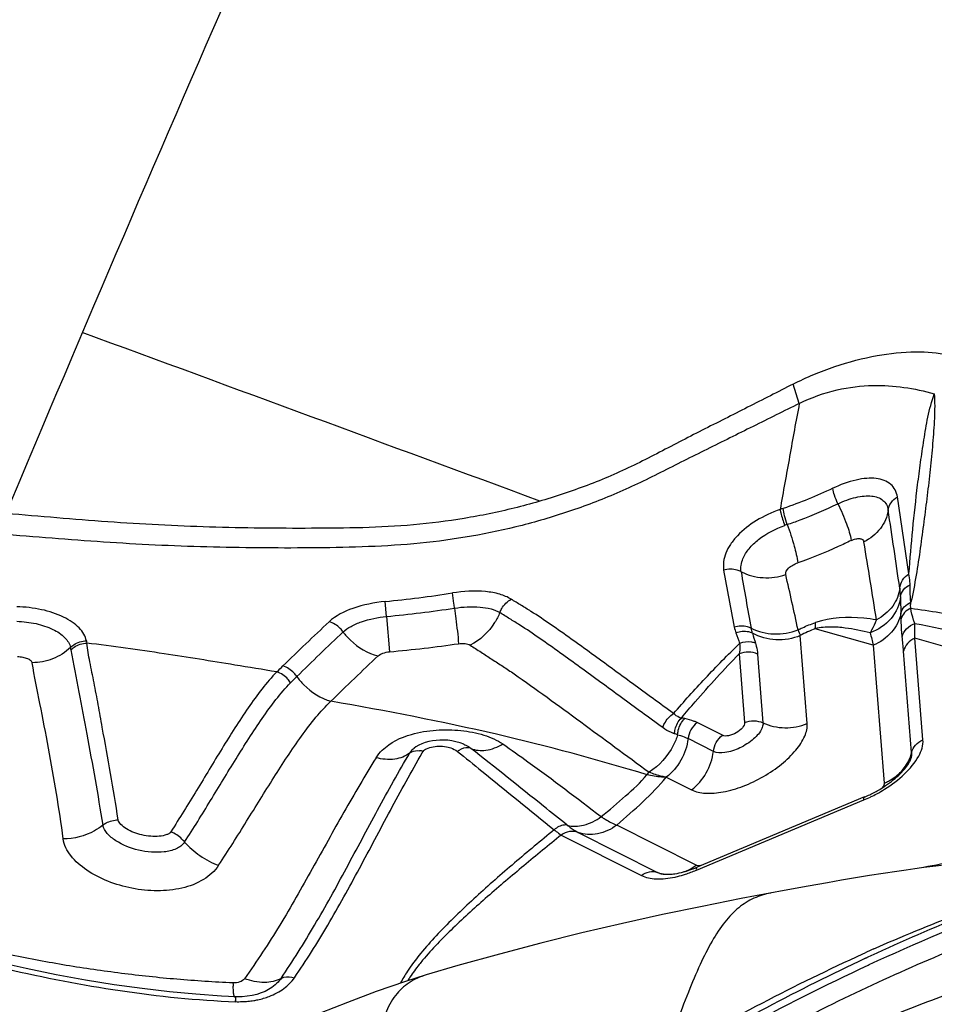
# Model space of a CAD drawing. Units: millimetres. Extents: x 0 to 594, y 0 to 420.
# Drawn here: x 130 to 132, y 138 to 141 of the extents above; entities that cross this region are included whole.
import ezdxf

# ---------------------------------------------------------------- set-up
doc = ezdxf.new("R2010")
doc.units = ezdxf.units.MM
doc.header["$LTSCALE"] = 32.67
for name, color, linetype in [('10105075_CL', 7, 'CONTINUOUS'), ('607078340-000_CL', 7, 'CONTINUOUS'), ('607088358-000_CL', 7, 'CONTINUOUS')]:
    doc.layers.add(name, color=color, linetype=linetype)

msp = doc.modelspace()

# ---------------------------------------------------------------- linework, layer by layer
at = {"layer": '10105075_CL', "color": 7, "linetype": 'CONTINUOUS'}
for points, knots in [([(133.2213, 138.425), (133.2563, 138.4199), (133.3238, 138.4071), (133.4195, 138.3792), (133.5059, 138.3432), (133.5823, 138.2995), (133.6483, 138.2481), (133.7032, 138.1894), (133.7466, 138.1237), (133.7781, 138.0516), (133.7975, 137.9737), (133.8047, 137.8906), (133.7998, 137.8029), (133.7828, 137.7112), (133.7541, 137.616), (133.7136, 137.5179), (133.6619, 137.4175), (133.5991, 137.3154), (133.5257, 137.2122), (133.4422, 137.1087), (133.3491, 137.0055), (133.2469, 136.9031), (133.1364, 136.8023), (133.0182, 136.7037), (132.8931, 136.608), (132.7171, 136.4843), (132.4856, 136.341), (132.1956, 136.1904), (131.8993, 136.064), (131.6977, 135.9963), (131.5974, 135.9676)], [0, 0, 0, 0, 0.026936, 0.052157, 0.075772, 0.09796, 0.118974, 0.139148, 0.158876, 0.178595, 0.198741, 0.219711, 0.241842, 0.265391, 0.29054, 0.3174, 0.346023, 0.376411, 0.408523, 0.442283, 0.477588, 0.514309, 0.552298, 0.591388, 0.631402, 0.672148, 0.755026, 0.838396, 0.920592, 1, 1, 1, 1]), ([(130.1707, 136.7804), (130.1886, 136.8189), (130.2296, 136.8968), (130.3029, 137.0116), (130.3893, 137.1276), (130.4882, 137.2436), (130.5989, 137.359), (130.7203, 137.4726), (130.8516, 137.5836), (130.9917, 137.6911), (131.1394, 137.7943), (131.2936, 137.8922), (131.453, 137.9841), (131.6163, 138.0694), (131.7823, 138.1471), (131.9495, 138.2169), (132.1167, 138.278), (132.2288, 138.3132), (132.2845, 138.3292)], [0, 0, 0, 0, 0.047442, 0.098137, 0.151984, 0.208805, 0.268358, 0.330352, 0.394453, 0.460293, 0.527481, 0.595603, 0.664235, 0.732944, 0.801298, 0.868867, 0.935235, 1, 1, 1, 1])]:
    msp.add_open_spline(points, degree=3, knots=knots, dxfattribs=at)
at = {"layer": '607078340-000_CL', "color": 9, "linetype": 'CONTINUOUS'}
for p, q in [((131.6665, 139.6986), (131.6511, 139.7463)), ((131.9358, 139.2796), (131.9081, 139.4689)), ((130.6517, 139.175), (130.6483, 139.2118)), ((130.6517, 139.175), (130.6592, 139.0882)), ((131.8482, 139.1044), (131.7055, 139.1448)), ((131.6859, 138.912), (131.6688, 139.128)), ((131.9705, 138.8717), (131.9507, 139.1214)), ((132.5211, 138.96), (131.9507, 139.1214)), ((131.8482, 139.1044), (131.8751, 138.7651)), ((131.9425, 138.8404), (131.9227, 139.0901)), ((131.5185, 139.0832), (131.5319, 138.9141)), ((131.5638, 139.0826), (131.5772, 138.9135)), ((131.4775, 138.8828), (131.4152, 138.914)), ((131.4552, 138.8434), (131.3929, 138.8746)), ((130.7396, 138.8396), (130.7419, 138.8434)), ((131.292, 138.7859), (131.2974, 138.7923)), ((131.3393, 138.7799), (131.4016, 138.7486)), ((131.4134, 138.5513), (131.8252, 138.7239)), ((131.413, 138.5637), (131.2177, 138.6622)), ((131.0811, 138.6377), (131.2783, 138.5383)), ((131.1226, 138.6443), (131.3179, 138.5457)), ((131.4149, 138.563), (131.413, 138.5637)), ((131.3233, 138.5434), (131.318, 138.5457)), ((131.8226, 138.3456), (131.828, 138.348)), ((131.8357, 138.3177), (131.8384, 138.319)), ((130.2755, 138.2529), (130.2746, 138.2661))]:
    msp.add_line(p, q, dxfattribs=at)
at = {"layer": '607078340-000_CL', "color": 7, "linetype": 'CONTINUOUS'}
for p, q in [((130.7195, 138.8512), (130.7196, 138.8512)), ((130.7239, 138.8543), (130.7196, 138.8512)), ((131.8269, 138.7312), (131.415, 138.5586)), ((131.9728, 138.5576), (131.9508, 138.5546)), ((131.9947, 138.5604), (131.9728, 138.5576)), ((132.0164, 138.5631), (131.9947, 138.5604)), ((131.3338, 138.5414), (131.3395, 138.5411)), ((131.8391, 138.538), (131.8048, 138.5324)), ((131.873, 138.5433), (131.8391, 138.538)), ((131.9066, 138.5483), (131.873, 138.5433)), ((131.9288, 138.5516), (131.9066, 138.5483)), ((131.9508, 138.5546), (131.9288, 138.5516)), ((131.6884, 138.5122), (131.6291, 138.5013)), ((131.7354, 138.5205), (131.6884, 138.5122)), ((131.7703, 138.5266), (131.7354, 138.5205)), ((131.8048, 138.5324), (131.7703, 138.5266)), ((131.6291, 138.5013), (131.5237, 138.4813)), ((129.766, 138.3092), (129.7145, 138.3207)), ((131.8279, 138.3339), (131.8333, 138.3364)), ((130.3532, 138.2534), (130.353, 138.2533)), ((130.2801, 138.2402), (130.2462, 138.2418))]:
    msp.add_line(p, q, dxfattribs=at)
for points in [[(130.7735, 138.8704), (130.7644, 138.8692), (130.7555, 138.8674), (130.7469, 138.8651), (130.7388, 138.8622), (130.7312, 138.8586), (130.7239, 138.8543)], [(130.7926, 138.8711), (130.7829, 138.871), (130.7735, 138.8704)], [(130.8224, 138.8672), (130.8124, 138.8692), (130.8024, 138.8705), (130.7926, 138.8711)], [(130.8416, 138.8609), (130.8324, 138.8644), (130.8224, 138.8672)], [(131.5237, 138.4813), (131.4276, 138.4623), (131.3304, 138.4422), (131.2319, 138.4206), (131.1321, 138.3972)], [(131.1321, 138.3972), (131.0312, 138.3721), (130.9294, 138.3452), (130.827, 138.3166), (130.7494, 138.2938)], [(130.2462, 138.2418), (130.1832, 138.2461), (130.1181, 138.2523), (130.0512, 138.2601), (129.9825, 138.2697), (129.912, 138.2811), (129.8399, 138.2943), (129.766, 138.3092)], [(130.7494, 138.2938), (130.6987, 138.2779), (130.6263, 138.2527), (130.5562, 138.2262), (130.489, 138.1995), (130.4248, 138.1731), (130.3016, 138.1216)], [(130.3531, 138.2534), (130.3437, 138.2495), (130.3329, 138.246), (130.3213, 138.2433), (130.3091, 138.2414)], [(130.3091, 138.2414), (130.2965, 138.2403), (130.2834, 138.2401), (130.2801, 138.2402)]]:
    msp.add_lwpolyline(points, dxfattribs=at)
at = {"layer": '607078340-000_CL', "color": 9, "linetype": 'CONTINUOUS'}
for centre, radius, start, end in [((131.7533, 139.0634), 0.3978, 108.524, 109.7076), ((93.9237, 133.7133), 38.3903, 8.28442, 8.57403), ((131.7436, 139.0781), 0.3402, 108.2948, 109.4215), ((118.8282, 137.1635), 13.181, 8.74087, 9.58478), ((136.489, 140.1563), 5.0831, 189.8257, 191.4303), ((137.8486, 140.3389), 6.4123, 189.45922, 190.72044), ((124.6477, 137.6515), 7.1722, 11.99635, 13.10584), ((131.7481, 139.2207), 0.167, 1.0044, 8.3088), ((130.3521, 142.2052), 3.008, 275.6509, 278.8298), ((134.3677, 139.2707), 2.453, 181.0979, 182.0511), ((130.3585, 142.2581), 3.097, 275.4335, 278.5491), ((129.0876, 139.0811), 2.8304, 1.7857, 2.0601), ((135.2145, 134.1388), 6.8818, 133.12144, 134.42836), ((131.6188, 139.1716), 0.1144, 191.4398, 198.9425), ((132.1571, 139.3246), 0.5264, 200.2651, 201.9282), ((131.7803, 138.9323), 0.2252, 109.3881, 119.6699), ((130.1069, 139.1495), 0.196, 190.0997, 191.7364), ((135.4418, 133.9414), 7.1395, 133.30386, 134.5712), ((132.7917, 139.5758), 1.355, 199.0098, 200.1751), ((133.0193, 139.5569), 1.5277, 196.0737, 197.0378), ((133.7705, 139.5872), 1.982, 193.1946, 194.1009), ((130.4452, 138.9735), 1.482, 4.5123, 5.8636), ((130.1632, 139.1443), 0.2921, 188.9816, 190.1629), ((130.3471, 142.5054), 3.4314, 275.2186, 278.0726), ((135.744, 133.6417), 7.463, 133.24222, 134.47835), ((129.3415, 140.1296), 1.5076, 313.6463, 314.4448), ((132.679, 136.7489), 3.2006, 134.6092, 134.9959), ((131.2664, 138.2771), 0.6575, 79.6299, 80.361), ((131.1052, 138.0997), 0.8271, 71.5209, 72.0963), ((130.7273, 138.7868), 0.0585, 80.0426, 84.3949), ((130.7266, 138.7826), 0.0627, 75.8767, 80.0602), ((130.8612, 138.7926), 0.0618, 120.4037, 124.7916), ((131.6921, 139.0413), 0.3442, 292.7515, 295.71), ((131.6867, 139.0528), 0.3569, 295.6987, 298.5105), ((134.4056, 125.5873), 13.1971, 100.30153, 100.67414), ((131.2899, 138.8449), 0.3185, 287.6632, 292.7985), ((133.5503, 134.5486), 4.1716, 114.0609, 114.3839), ((134.109, 133.4578), 5.3833, 115.0706, 120.8287), ((130.7637, 138.2879), 0.4896, 181.6283, 182.5509), ((130.9439, 138.135), 0.2801, 146.8683, 148.9441), ((129.9906, 138.2262), 0.2903, 0.3601, 0.9214), ((130.2871, 138.5053), 0.2773, 268.7209, 271.9161), ((130.2882, 138.4734), 0.2454, 271.91, 275.3752), ((130.2911, 138.4427), 0.2146, 275.3694, 279.173)]:
    msp.add_arc(centre, radius, start, end, dxfattribs=at)
at = {"layer": '607078340-000_CL', "color": 7, "linetype": 'CONTINUOUS'}
for centre, radius, start, end in [((131.7133, 139.002), 0.2937, 292.7522, 295.4615), ((131.7084, 139.0125), 0.3053, 295.4398, 300.7035), ((131.3061, 138.8184), 0.2818, 291.8835, 292.7369), ((134.1483, 133.3637), 5.4852, 112.3734, 115.026)]:
    msp.add_arc(centre, radius, start, end, dxfattribs=at)
for points, knots in [([(131.6511, 139.7463), (131.6843, 139.7632), (131.7518, 139.7913), (131.8535, 139.8181), (131.9475, 139.8287), (132.0068, 139.8242), (132.0327, 139.8175)], [0, 0, 0, 0, 0.283229, 0.553636, 0.796807, 1, 1, 1, 1]), ([(131.6511, 139.7463), (131.6139, 139.7273), (131.5395, 139.6892), (131.4462, 139.6422), (131.3717, 139.6042), (131.3162, 139.5751), (131.2605, 139.5465), (131.2035, 139.5203), (131.1453, 139.497), (131.0664, 139.469), (130.966, 139.4396), (130.843, 139.4146), (130.6769, 139.3933), (130.5094, 139.3915), (130.3422, 139.3917), (130.175, 139.3953), (129.9662, 139.4062), (129.7996, 139.4211), (129.7163, 139.4279)], [0, 0, 0, 0, 0.062474, 0.124944, 0.156183, 0.18743, 0.218668, 0.249899, 0.281152, 0.312416, 0.37491, 0.437416, 0.499935, 0.624935, 0.687443, 0.749955, 0.874976, 1, 1, 1, 1]), ([(131.6665, 139.6986), (131.6961, 139.7132), (131.7556, 139.7348), (131.8687, 139.7484), (131.9495, 139.7361), (131.9983, 139.7225)], [0, 0, 0, 0, 0.291098, 0.552659, 1, 1, 1, 1]), ([(131.6665, 139.6986), (131.6286, 139.6798), (131.5718, 139.6516), (131.496, 139.6139), (131.4391, 139.5858), (131.3822, 139.5577), (131.3257, 139.5288), (131.2688, 139.5006), (131.1914, 139.466), (131.0921, 139.4286), (130.9291, 139.3819), (130.761, 139.3543), (130.5917, 139.3453), (130.4221, 139.3425), (130.2102, 139.3444), (129.9984, 139.354), (129.8294, 139.3676), (129.7449, 139.3739), (129.7026, 139.3769)], [0, 0, 0, 0, 0.062418, 0.093627, 0.124837, 0.156045, 0.187251, 0.218463, 0.249708, 0.312232, 0.374764, 0.499764, 0.562301, 0.624836, 0.7499, 0.874947, 0.937467, 1, 1, 1, 1]), ([(131.5482, 139.1461), (131.5653, 139.1373), (131.6049, 139.1281), (131.6446, 139.135), (131.6633, 139.1423)], [0, 0, 0, 0, 0.488925, 1, 1, 1, 1]), ([(131.9281, 138.8035), (131.9316, 138.808), (131.9367, 138.8155), (131.9405, 138.8239), (131.9413, 138.8271)], [0, 0, 0, 0, 0.630054, 1, 1, 1, 1]), ([(131.9151, 138.7889), (131.9163, 138.7901), (131.9209, 138.7948), (131.9251, 138.7997), (131.9281, 138.8035)], [0, 0, 0, 0, 0.265786, 1, 1, 1, 1]), ([(131.3393, 138.7799), (131.3359, 138.7804), (131.3216, 138.7831), (131.3077, 138.7879), (131.2974, 138.7923)], [0, 0, 0, 0, 0.231216, 1, 1, 1, 1]), ([(131.8643, 138.75), (131.8691, 138.7529), (131.8872, 138.7644), (131.904, 138.7778), (131.9151, 138.7889)], [0, 0, 0, 0, 0.265267, 1, 1, 1, 1]), ([(133.8674, 138.6134), (133.7635, 138.6428), (133.5309, 138.6766), (133.1568, 138.6639), (132.7446, 138.5927), (132.3092, 138.4654), (131.8669, 138.2868), (131.4342, 138.0634), (131.0274, 137.8037), (130.6618, 137.5176), (130.3509, 137.2155), (130.1062, 136.9088), (129.9591, 136.6485), (129.8867, 136.4478), (129.856, 136.3088), (129.8472, 136.1768), (129.8608, 136.0532), (129.8969, 135.9392), (129.9553, 135.8365), (130.0351, 135.7465), (130.1352, 135.6702), (130.2541, 135.608), (130.3416, 135.5775), (130.3877, 135.5645)], [0, 0, 0, 0, 0.054222, 0.11689, 0.18722, 0.263644, 0.344111, 0.426282, 0.507707, 0.585986, 0.658932, 0.724761, 0.782336, 0.80798, 0.831636, 0.853538, 0.874062, 0.893717, 0.913117, 0.932907, 0.953686, 0.975943, 1, 1, 1, 1]), ([(131.3233, 138.5434), (131.3239, 138.5432), (131.3273, 138.5422), (131.3309, 138.5417), (131.3338, 138.5414)], [0, 0, 0, 0, 0.176537, 1, 1, 1, 1]), ([(131.3395, 138.5411), (131.3406, 138.5411), (131.3454, 138.5411), (131.3502, 138.5414), (131.3539, 138.5418)], [0, 0, 0, 0, 0.228483, 1, 1, 1, 1]), ([(131.3539, 138.5418), (131.3561, 138.542), (131.3655, 138.5432), (131.3749, 138.5453), (131.382, 138.5472)], [0, 0, 0, 0, 0.230572, 1, 1, 1, 1]), ([(131.382, 138.5472), (131.3844, 138.5478), (131.3942, 138.5506), (131.4039, 138.5541), (131.4111, 138.557)], [0, 0, 0, 0, 0.241065, 1, 1, 1, 1])]:
    msp.add_open_spline(points, degree=3, knots=knots, dxfattribs=at)
at = {"layer": '607078340-000_CL', "color": 9, "linetype": 'CONTINUOUS'}
for points, knots in [([(131.9361, 139.2798), (131.9387, 139.3162), (131.945, 139.3892), (131.9549, 139.4804), (131.9644, 139.5538), (131.9712, 139.5999), (131.9773, 139.637), (131.9841, 139.6752), (131.9921, 139.7036), (131.9983, 139.7225)], [0, 0, 0, 0, 0.244327, 0.490625, 0.614764, 0.739928, 0.802975, 0.866684, 1, 1, 1, 1]), ([(131.9983, 139.7225), (131.9997, 139.7025), (131.999, 139.6615), (131.9944, 139.5996), (131.9883, 139.5363), (131.9809, 139.4723), (131.9726, 139.4078), (131.9611, 139.3201), (131.9507, 139.2541), (131.9409, 139.2103)], [0, 0, 0, 0, 0.11659, 0.237744, 0.360989, 0.48594, 0.612145, 0.739232, 1, 1, 1, 1]), ([(131.6665, 139.6986), (131.6582, 139.6553), (131.6426, 139.5684), (131.627, 139.4814), (131.6192, 139.4379)], [0, 0, 0, 0, 0.498883, 1, 1, 1, 1]), ([(131.9078, 139.4688), (131.9067, 139.4748), (131.9034, 139.4864), (131.8877, 139.5063), (131.8607, 139.5151), (131.8312, 139.5151), (131.7945, 139.5093), (131.7671, 139.4985), (131.7486, 139.4902)], [0, 0, 0, 0, 0.098502, 0.192437, 0.40015, 0.527579, 0.671587, 1, 1, 1, 1]), ([(131.7614, 139.4522), (131.7582, 139.459), (131.7532, 139.4714), (131.7495, 139.4844), (131.7486, 139.4902)], [0, 0, 0, 0, 0.559453, 1, 1, 1, 1]), ([(131.7614, 139.4522), (131.7755, 139.4589), (131.7969, 139.4668), (131.8253, 139.4716), (131.8482, 139.472), (131.8692, 139.4655), (131.8815, 139.4503), (131.8843, 139.4414), (131.885, 139.4368)], [0, 0, 0, 0, 0.328294, 0.473145, 0.601384, 0.809216, 0.902556, 1, 1, 1, 1]), ([(131.885, 139.4368), (131.8856, 139.4432), (131.8911, 139.4563), (131.9017, 139.4653), (131.9078, 139.4688)], [0, 0, 0, 0, 0.476351, 1, 1, 1, 1]), ([(131.6192, 139.4379), (131.599, 139.431), (131.5612, 139.4133), (131.5207, 139.3823), (131.4971, 139.3534), (131.4851, 139.3319), (131.4793, 139.31), (131.4796, 139.2956), (131.4804, 139.2888)], [0, 0, 0, 0, 0.294173, 0.569102, 0.69256, 0.804796, 0.905821, 1, 1, 1, 1]), ([(131.6192, 139.4379), (131.6197, 139.4352), (131.6228, 139.422), (131.6269, 139.4091), (131.6305, 139.3989)], [0, 0, 0, 0, 0.201194, 1, 1, 1, 1]), ([(131.6369, 139.401), (131.6345, 139.4082), (131.6306, 139.4212), (131.6277, 139.4345), (131.6269, 139.4405)], [0, 0, 0, 0, 0.555451, 1, 1, 1, 1]), ([(131.6369, 139.401), (131.6475, 139.4046), (131.6898, 139.4198), (131.731, 139.4378), (131.7614, 139.4522)], [0, 0, 0, 0, 0.251028, 1, 1, 1, 1]), ([(131.7614, 139.4522), (131.7693, 139.436), (131.7821, 139.4066), (131.7918, 139.3757), (131.794, 139.3618)], [0, 0, 0, 0, 0.56149, 1, 1, 1, 1]), ([(131.885, 139.4368), (131.8832, 139.4204), (131.8684, 139.3876), (131.8407, 139.3662), (131.8252, 139.3582)], [0, 0, 0, 0, 0.486467, 1, 1, 1, 1]), ([(131.5235, 139.285), (131.5227, 139.2902), (131.5227, 139.3012), (131.5285, 139.3211), (131.5429, 139.3434), (131.5756, 139.3744), (131.6077, 139.3908), (131.6305, 139.3989)], [0, 0, 0, 0, 0.093589, 0.195225, 0.367773, 0.564746, 1, 1, 1, 1]), ([(131.6369, 139.401), (131.6431, 139.3836), (131.6531, 139.3525), (131.6609, 139.3208), (131.6629, 139.3069)], [0, 0, 0, 0, 0.569192, 1, 1, 1, 1]), ([(131.794, 139.3618), (131.7834, 139.3566), (131.7406, 139.3364), (131.6966, 139.3183), (131.6629, 139.3069)], [0, 0, 0, 0, 0.249078, 1, 1, 1, 1]), ([(131.794, 139.3618), (131.7976, 139.3635), (131.8044, 139.366), (131.8141, 139.3672), (131.8222, 139.3649), (131.8248, 139.3604), (131.8252, 139.3582)], [0, 0, 0, 0, 0.330198, 0.605944, 0.816593, 1, 1, 1, 1]), ([(131.5235, 139.285), (131.5205, 139.2867), (131.5068, 139.2921), (131.4911, 139.2918), (131.4804, 139.2888)], [0, 0, 0, 0, 0.236921, 1, 1, 1, 1]), ([(131.5235, 139.285), (131.54, 139.2763), (131.5775, 139.2669), (131.6153, 139.272), (131.6331, 139.2778)], [0, 0, 0, 0, 0.499076, 1, 1, 1, 1]), ([(131.6331, 139.2778), (131.6318, 139.2835), (131.6388, 139.2938), (131.6505, 139.3017), (131.6586, 139.3054), (131.6629, 139.3069)], [0, 0, 0, 0, 0.400758, 0.688097, 1, 1, 1, 1]), ([(131.9134, 139.2449), (131.914, 139.2517), (131.9192, 139.2657), (131.9299, 139.2758), (131.9361, 139.2798)], [0, 0, 0, 0, 0.480517, 1, 1, 1, 1]), ([(131.9388, 139.2531), (131.9387, 139.2554), (131.9384, 139.2644), (131.9373, 139.2733), (131.9361, 139.2798)], [0, 0, 0, 0, 0.256709, 1, 1, 1, 1]), ([(130.9581, 139.2176), (130.9493, 139.2227), (130.9288, 139.2314), (130.8801, 139.2394), (130.8407, 139.2367), (130.8138, 139.2329)], [0, 0, 0, 0, 0.206872, 0.447209, 1, 1, 1, 1]), ([(131.9134, 139.2449), (131.9119, 139.2291), (131.8983, 139.1967), (131.8715, 139.1749), (131.8561, 139.1666)], [0, 0, 0, 0, 0.474636, 1, 1, 1, 1]), ([(131.9151, 139.2237), (131.9159, 139.2298), (131.9217, 139.2422), (131.9326, 139.2501), (131.9388, 139.2531)], [0, 0, 0, 0, 0.472231, 1, 1, 1, 1]), ([(131.9409, 139.2103), (131.9404, 139.2137), (131.9393, 139.2226), (131.9392, 139.2369), (131.9389, 139.2477), (131.9388, 139.2531)], [0, 0, 0, 0, 0.243928, 0.621085, 1, 1, 1, 1]), ([(130.6483, 139.2118), (130.6213, 139.2089), (130.5726, 139.1997), (130.5269, 139.1769), (130.5105, 139.1619)], [0, 0, 0, 0, 0.549178, 1, 1, 1, 1]), ([(130.8189, 139.1955), (130.8183, 139.1992), (130.8165, 139.2116), (130.8147, 139.2241), (130.8138, 139.2329)], [0, 0, 0, 0, 0.298683, 1, 1, 1, 1]), ([(130.9302, 139.1845), (130.9315, 139.188), (130.9378, 139.2011), (130.9486, 139.2124), (130.9581, 139.2176)], [0, 0, 0, 0, 0.253686, 1, 1, 1, 1]), ([(131.3572, 138.9365), (131.3236, 138.9609), (131.2565, 139.01), (131.1729, 139.0713), (131.1061, 139.1195), (131.0566, 139.1544), (131.0156, 139.1824), (130.9823, 139.2025), (130.9662, 139.2126), (130.9582, 139.2176)], [0, 0, 0, 0, 0.255371, 0.510677, 0.637015, 0.761283, 0.88292, 0.942032, 1, 1, 1, 1]), ([(131.9151, 139.2237), (131.9131, 139.2044), (131.8955, 139.1653), (131.8603, 139.142), (131.8408, 139.1348)], [0, 0, 0, 0, 0.483513, 1, 1, 1, 1]), ([(129.9139, 139.1151), (129.9126, 139.1207), (129.9082, 139.1323), (129.8963, 139.1481), (129.8789, 139.1621), (129.8486, 139.1792), (129.8026, 139.1941), (129.7631, 139.1983), (129.7426, 139.199)], [0, 0, 0, 0, 0.085649, 0.180873, 0.290511, 0.414222, 0.694876, 1, 1, 1, 1]), ([(130.8189, 139.1955), (130.8396, 139.1987), (130.87, 139.2006), (130.9075, 139.1947), (130.9236, 139.1886), (130.9302, 139.1845)], [0, 0, 0, 0, 0.553666, 0.794474, 1, 1, 1, 1]), ([(130.8189, 139.1955), (130.82, 139.1869), (130.8237, 139.1578), (130.8272, 139.1286), (130.8289, 139.108)], [0, 0, 0, 0, 0.295381, 1, 1, 1, 1]), ([(131.9162, 139.1829), (131.9175, 139.1887), (131.924, 139.2004), (131.9348, 139.2076), (131.9409, 139.2104)], [0, 0, 0, 0, 0.473447, 1, 1, 1, 1]), ([(131.9404, 139.1955), (131.9347, 139.1928), (131.9244, 139.1859), (131.9181, 139.1749), (131.9167, 139.1693)], [0, 0, 0, 0, 0.522589, 1, 1, 1, 1]), ([(131.9404, 139.1954), (131.9403, 139.199), (131.9399, 139.204), (131.9406, 139.209), (131.9409, 139.2103)], [0, 0, 0, 0, 0.735391, 1, 1, 1, 1]), ([(131.9502, 139.1579), (131.9492, 139.1606), (131.945, 139.1729), (131.9421, 139.1855), (131.9404, 139.1954)], [0, 0, 0, 0, 0.224788, 1, 1, 1, 1]), ([(131.9404, 139.1954), (131.9878, 139.1888), (132.0809, 139.1732), (132.2601, 139.1362), (132.3908, 139.1018), (132.4755, 139.0756)], [0, 0, 0, 0, 0.261873, 0.515482, 1, 1, 1, 1]), ([(129.7429, 139.1631), (129.7587, 139.1627), (129.7892, 139.1591), (129.83, 139.146), (129.8606, 139.1268), (129.8731, 139.1078), (129.8747, 139.0987)], [0, 0, 0, 0, 0.307535, 0.589848, 0.821614, 1, 1, 1, 1]), ([(130.545, 139.137), (130.5509, 139.1424), (130.5654, 139.1521), (130.6007, 139.1671), (130.6308, 139.1729), (130.6517, 139.175)], [0, 0, 0, 0, 0.208314, 0.450872, 1, 1, 1, 1]), ([(130.9302, 139.1845), (130.9267, 139.1759), (130.91, 139.1435), (130.882, 139.1163), (130.8575, 139.1044)], [0, 0, 0, 0, 0.252988, 1, 1, 1, 1]), ([(131.3306, 138.9018), (131.2968, 138.9264), (131.2293, 138.9758), (131.1453, 139.0374), (131.0783, 139.0859), (131.0289, 139.1208), (130.988, 139.1488), (130.9547, 139.169), (130.9384, 139.1794), (130.9302, 139.1845)], [0, 0, 0, 0, 0.255928, 0.511461, 0.637687, 0.76163, 0.881523, 0.940891, 1, 1, 1, 1]), ([(131.8561, 139.1666), (131.8457, 139.1682), (131.7962, 139.1749), (131.744, 139.1729), (131.7065, 139.1601)], [0, 0, 0, 0, 0.210834, 1, 1, 1, 1]), ([(131.8408, 139.1348), (131.8423, 139.1372), (131.8483, 139.1473), (131.853, 139.1582), (131.8561, 139.1666)], [0, 0, 0, 0, 0.238308, 1, 1, 1, 1]), ([(131.9163, 139.1829), (131.913, 139.1658), (131.8957, 139.1323), (131.8651, 139.1115), (131.8482, 139.1044)], [0, 0, 0, 0, 0.486451, 1, 1, 1, 1]), ([(131.9195, 139.1249), (131.9191, 139.1283), (131.9178, 139.143), (131.917, 139.1579), (131.9167, 139.1693)], [0, 0, 0, 0, 0.228201, 1, 1, 1, 1]), ([(130.545, 139.137), (130.5429, 139.14), (130.5337, 139.151), (130.5208, 139.1592), (130.5105, 139.1619)], [0, 0, 0, 0, 0.25592, 1, 1, 1, 1]), ([(131.5482, 139.1461), (131.5453, 139.1475), (131.532, 139.1523), (131.517, 139.1519), (131.5066, 139.1489)], [0, 0, 0, 0, 0.236276, 1, 1, 1, 1]), ([(131.5513, 139.134), (131.5484, 139.1353), (131.5351, 139.1394), (131.5205, 139.138), (131.5106, 139.1345)], [0, 0, 0, 0, 0.23456, 1, 1, 1, 1]), ([(131.6633, 139.1423), (131.6669, 139.144), (131.681, 139.1506), (131.6955, 139.1563), (131.7065, 139.1601)], [0, 0, 0, 0, 0.253741, 1, 1, 1, 1]), ([(131.7055, 139.1447), (131.7057, 139.1459), (131.7062, 139.151), (131.7065, 139.1562), (131.7065, 139.1601)], [0, 0, 0, 0, 0.235681, 1, 1, 1, 1]), ([(131.8408, 139.1348), (131.8205, 139.1396), (131.7887, 139.1463), (131.7433, 139.1501), (131.7183, 139.1482), (131.7056, 139.1447)], [0, 0, 0, 0, 0.458731, 0.710324, 1, 1, 1, 1]), ([(131.9195, 139.1249), (131.9212, 139.1322), (131.9291, 139.1465), (131.9427, 139.1552), (131.9502, 139.1579)], [0, 0, 0, 0, 0.486211, 1, 1, 1, 1]), ([(131.9507, 139.1214), (131.9507, 139.1245), (131.9506, 139.1367), (131.9504, 139.1489), (131.9502, 139.1579)], [0, 0, 0, 0, 0.259617, 1, 1, 1, 1]), ([(131.9502, 139.1579), (132.0337, 139.1423), (132.1962, 139.1062), (132.3569, 139.0626), (132.4349, 139.039)], [0, 0, 0, 0, 0.510394, 1, 1, 1, 1]), ([(129.8747, 139.0987), (129.8771, 139.1012), (129.8883, 139.1104), (129.903, 139.1149), (129.9139, 139.1151)], [0, 0, 0, 0, 0.242342, 1, 1, 1, 1]), ([(130.545, 139.137), (130.5504, 139.1298), (130.5736, 139.1034), (130.6057, 139.084), (130.6312, 139.0782)], [0, 0, 0, 0, 0.255694, 1, 1, 1, 1]), ([(131.6688, 139.128), (131.6501, 139.1202), (131.609, 139.113), (131.5687, 139.1242), (131.5513, 139.134)], [0, 0, 0, 0, 0.504685, 1, 1, 1, 1]), ([(131.9507, 139.1214), (131.9438, 139.1185), (131.9314, 139.1102), (131.9242, 139.0969), (131.9227, 139.0901)], [0, 0, 0, 0, 0.518161, 1, 1, 1, 1]), ([(129.8747, 139.0987), (129.8624, 139.0866), (129.8323, 139.0679), (129.7977, 139.0615), (129.7807, 139.0614)], [0, 0, 0, 0, 0.502559, 1, 1, 1, 1]), ([(129.8757, 139.0928), (129.8781, 139.0953), (129.8892, 139.1046), (129.904, 139.1093), (129.915, 139.1096)], [0, 0, 0, 0, 0.242574, 1, 1, 1, 1]), ([(129.8757, 139.0928), (129.8881, 139.0236), (129.9168, 138.8806), (129.942, 138.7368), (129.9543, 138.6621)], [0, 0, 0, 0, 0.481356, 1, 1, 1, 1]), ([(130.382, 139.0387), (130.3476, 139.0444), (130.2553, 139.0594), (130.0999, 139.085), (129.9784, 139.1017), (129.915, 139.1096)], [0, 0, 0, 0, 0.221628, 0.593843, 1, 1, 1, 1]), ([(129.992, 138.6751), (129.9867, 138.7132), (129.9734, 138.789), (129.9565, 138.8832), (129.9431, 138.9576), (129.9332, 139.0112), (129.9225, 139.0614), (129.9164, 139.094), (129.915, 139.1096)], [0, 0, 0, 0, 0.261519, 0.522891, 0.650858, 0.775073, 0.893498, 1, 1, 1, 1]), ([(130.8289, 139.108), (130.8343, 139.1087), (130.844, 139.109), (130.8538, 139.1067), (130.8575, 139.1044)], [0, 0, 0, 0, 0.557488, 1, 1, 1, 1]), ([(130.8575, 139.1044), (130.8664, 139.0988), (130.8842, 139.0874), (130.911, 139.0695), (130.9385, 139.0524), (130.9837, 139.0212), (131.0473, 138.9759), (131.1577, 138.8949), (131.2412, 138.8333), (131.2974, 138.7923)], [0, 0, 0, 0, 0.058557, 0.117977, 0.179185, 0.238573, 0.422962, 0.613465, 1, 1, 1, 1]), ([(131.3573, 138.9365), (131.3829, 138.9657), (131.4358, 139.0243), (131.4906, 139.081), (131.5198, 139.1085)], [0, 0, 0, 0, 0.491998, 1, 1, 1, 1]), ([(131.5198, 139.1085), (131.52, 139.1063), (131.5206, 139.0979), (131.5198, 139.0894), (131.5185, 139.0832)], [0, 0, 0, 0, 0.257015, 1, 1, 1, 1]), ([(131.5586, 139.1093), (131.5558, 139.1104), (131.543, 139.1137), (131.5292, 139.112), (131.5198, 139.1085)], [0, 0, 0, 0, 0.235014, 1, 1, 1, 1]), ([(131.5586, 139.1093), (131.5593, 139.107), (131.5618, 139.0983), (131.5633, 139.0892), (131.5638, 139.0826)], [0, 0, 0, 0, 0.265561, 1, 1, 1, 1]), ([(129.7447, 139.0764), (129.749, 139.0763), (129.7573, 139.0754), (129.7684, 139.0724), (129.7766, 139.0681), (129.7803, 139.0636), (129.7807, 139.0614)], [0, 0, 0, 0, 0.318136, 0.607837, 0.837196, 1, 1, 1, 1]), ([(130.6312, 139.0782), (130.6345, 139.0812), (130.6438, 139.0856), (130.6537, 139.0877), (130.6592, 139.0882)], [0, 0, 0, 0, 0.446158, 1, 1, 1, 1]), ([(131.3765, 138.9254), (131.3877, 138.9387), (131.4339, 138.9923), (131.4814, 139.0448), (131.5185, 139.0832)], [0, 0, 0, 0, 0.245691, 1, 1, 1, 1]), ([(131.5638, 139.0826), (131.5568, 139.0858), (131.5413, 139.0892), (131.5257, 139.0862), (131.5185, 139.0832)], [0, 0, 0, 0, 0.496882, 1, 1, 1, 1]), ([(129.8571, 138.6281), (129.8521, 138.6653), (129.8407, 138.7399), (129.8213, 138.8508), (129.8005, 138.958), (129.7863, 139.0278), (129.7807, 139.0614)], [0, 0, 0, 0, 0.25595, 0.514223, 0.76776, 1, 1, 1, 1]), ([(130.4313, 139.0274), (130.4293, 139.0305), (130.4202, 139.0417), (130.4075, 139.0502), (130.3971, 139.0533)], [0, 0, 0, 0, 0.254277, 1, 1, 1, 1]), ([(130.382, 139.0387), (130.369, 139.0257), (130.3447, 138.9968), (130.2996, 138.9341), (130.2574, 138.8673), (130.2161, 138.7991), (130.1851, 138.7474), (130.1534, 138.6964), (130.1321, 138.6625), (130.1218, 138.6454)], [0, 0, 0, 0, 0.116851, 0.238972, 0.490691, 0.618197, 0.745912, 0.873536, 1, 1, 1, 1]), ([(130.416, 139.0122), (130.414, 139.0153), (130.405, 139.0267), (130.3923, 139.0355), (130.382, 139.0387)], [0, 0, 0, 0, 0.254449, 1, 1, 1, 1]), ([(130.4313, 139.0274), (130.4364, 139.0202), (130.4589, 138.9935), (130.4901, 138.9737), (130.5151, 138.9666)], [0, 0, 0, 0, 0.25314, 1, 1, 1, 1]), ([(130.1555, 138.6202), (130.1771, 138.6539), (130.2191, 138.7222), (130.2811, 138.8245), (130.3339, 138.908), (130.3789, 138.9704), (130.403, 138.9992), (130.416, 139.0122)], [0, 0, 0, 0, 0.254897, 0.510097, 0.761438, 0.883309, 1, 1, 1, 1]), ([(130.2391, 138.5634), (130.2625, 138.5991), (130.3076, 138.671), (130.3736, 138.778), (130.4295, 138.864), (130.4767, 138.9265), (130.5018, 138.9544), (130.5151, 138.9666)], [0, 0, 0, 0, 0.261419, 0.520142, 0.770696, 0.889518, 1, 1, 1, 1]), ([(131.2921, 138.786), (131.1697, 138.823), (130.9127, 138.8924), (130.6513, 138.9428), (130.5151, 138.9666)], [0, 0, 0, 0, 0.480482, 1, 1, 1, 1]), ([(131.3306, 138.9018), (131.3318, 138.9052), (131.3378, 138.9187), (131.3481, 138.9304), (131.3573, 138.9365)], [0, 0, 0, 0, 0.24746, 1, 1, 1, 1]), ([(131.3765, 138.9254), (131.3748, 138.9258), (131.3676, 138.9281), (131.3613, 138.9326), (131.3573, 138.9365)], [0, 0, 0, 0, 0.240582, 1, 1, 1, 1]), ([(131.3595, 138.8867), (131.3597, 138.8904), (131.362, 138.9045), (131.3689, 138.918), (131.3765, 138.9254)], [0, 0, 0, 0, 0.257168, 1, 1, 1, 1]), ([(131.3673, 138.8842), (131.3676, 138.8879), (131.3697, 138.9024), (131.3769, 138.9164), (131.3848, 138.9239)], [0, 0, 0, 0, 0.256343, 1, 1, 1, 1]), ([(131.4152, 138.914), (131.413, 138.9152), (131.4032, 138.9196), (131.3928, 138.9225), (131.3848, 138.9239)], [0, 0, 0, 0, 0.23454, 1, 1, 1, 1]), ([(130.7129, 138.8852), (130.7326, 138.891), (130.7734, 138.8973), (130.8337, 138.8965), (130.8897, 138.886), (130.9234, 138.8711), (130.9377, 138.8615)], [0, 0, 0, 0, 0.266355, 0.529512, 0.777189, 1, 1, 1, 1]), ([(131.3595, 138.8867), (131.3569, 138.8876), (131.3467, 138.8914), (131.3372, 138.8969), (131.3306, 138.9018)], [0, 0, 0, 0, 0.242396, 1, 1, 1, 1]), ([(131.4152, 138.914), (131.4091, 138.9094), (131.3987, 138.8973), (131.3938, 138.8823), (131.3929, 138.8746)], [0, 0, 0, 0, 0.49793, 1, 1, 1, 1]), ([(131.4016, 138.7486), (131.4119, 138.7435), (131.4384, 138.7384), (131.4817, 138.7427), (131.5301, 138.757), (131.5786, 138.7803), (131.6226, 138.81), (131.6576, 138.8435), (131.6805, 138.8772), (131.6868, 138.9015), (131.6859, 138.912)], [0, 0, 0, 0, 0.095817, 0.217648, 0.360184, 0.512967, 0.663534, 0.799836, 0.912778, 1, 1, 1, 1]), ([(131.5745, 138.8999), (131.5702, 138.8899), (131.5532, 138.8709), (131.5214, 138.8507), (131.4875, 138.8391), (131.4636, 138.8391), (131.4552, 138.8434)], [0, 0, 0, 0, 0.234487, 0.523841, 0.798782, 1, 1, 1, 1]), ([(131.5319, 138.9141), (131.5323, 138.9096), (131.5258, 138.8989), (131.5116, 138.8883), (131.4946, 138.8813), (131.4819, 138.8806), (131.4775, 138.8828)], [0, 0, 0, 0, 0.198449, 0.486484, 0.783127, 1, 1, 1, 1]), ([(131.5319, 138.9141), (131.5391, 138.9171), (131.5547, 138.9201), (131.5703, 138.9167), (131.5772, 138.9135)], [0, 0, 0, 0, 0.503091, 1, 1, 1, 1]), ([(131.5772, 138.9135), (131.5773, 138.9124), (131.5773, 138.9078), (131.5759, 138.9032), (131.5745, 138.8999)], [0, 0, 0, 0, 0.22696, 1, 1, 1, 1]), ([(131.5772, 138.9135), (131.5939, 138.9057), (131.6313, 138.8976), (131.6688, 138.9048), (131.6859, 138.912)], [0, 0, 0, 0, 0.496881, 1, 1, 1, 1]), ([(130.626, 138.8276), (130.6303, 138.8344), (130.6531, 138.8617), (130.6868, 138.8777), (130.7129, 138.8852)], [0, 0, 0, 0, 0.228067, 1, 1, 1, 1]), ([(131.3673, 138.8842), (131.3646, 138.875), (131.3497, 138.839), (131.3223, 138.808), (131.2974, 138.7923)], [0, 0, 0, 0, 0.244302, 1, 1, 1, 1]), ([(131.3929, 138.8746), (131.3907, 138.8561), (131.3788, 138.82), (131.3539, 138.791), (131.3393, 138.7799)], [0, 0, 0, 0, 0.502044, 1, 1, 1, 1]), ([(131.3673, 138.8842), (131.3697, 138.8835), (131.3784, 138.881), (131.3869, 138.8776), (131.3929, 138.8746)], [0, 0, 0, 0, 0.265438, 1, 1, 1, 1]), ([(131.4552, 138.8434), (131.4561, 138.851), (131.461, 138.8661), (131.4714, 138.8782), (131.4775, 138.8828)], [0, 0, 0, 0, 0.502043, 1, 1, 1, 1]), ([(130.709, 138.8394), (130.7096, 138.8405), (130.7125, 138.8449), (130.7164, 138.8487), (130.7195, 138.8512)], [0, 0, 0, 0, 0.237308, 1, 1, 1, 1]), ([(130.7419, 138.8434), (130.7436, 138.8464), (130.7521, 138.8513), (130.7726, 138.8569), (130.7915, 138.8565), (130.8035, 138.8536)], [0, 0, 0, 0, 0.158421, 0.424236, 1, 1, 1, 1]), ([(130.8035, 138.8536), (130.8057, 138.8531), (130.8136, 138.8508), (130.8213, 138.8472), (130.826, 138.8434)], [0, 0, 0, 0, 0.270076, 1, 1, 1, 1]), ([(130.8592, 138.8507), (130.8573, 138.8515), (130.8472, 138.8538), (130.8368, 138.85), (130.8299, 138.8459)], [0, 0, 0, 0, 0.212032, 1, 1, 1, 1]), ([(130.8418, 138.8608), (130.8434, 138.8601), (130.8495, 138.8573), (130.8553, 138.8537), (130.8592, 138.8507)], [0, 0, 0, 0, 0.260173, 1, 1, 1, 1]), ([(131.0962, 138.6618), (131.0767, 138.6773), (130.9978, 138.7405), (130.919, 138.8039), (130.8589, 138.8508)], [0, 0, 0, 0, 0.246359, 1, 1, 1, 1]), ([(130.8592, 138.8507), (130.8704, 138.8456), (130.8991, 138.8433), (130.9249, 138.8539), (130.9377, 138.8615)], [0, 0, 0, 0, 0.450421, 1, 1, 1, 1]), ([(130.9377, 138.8615), (130.9585, 138.8472), (131.0403, 138.7893), (131.1198, 138.7284), (131.1795, 138.6829)], [0, 0, 0, 0, 0.251218, 1, 1, 1, 1]), ([(131.9252, 138.7881), (131.9387, 138.801), (131.9601, 138.8255), (131.9716, 138.8581), (131.9705, 138.8717)], [0, 0, 0, 0, 0.577028, 1, 1, 1, 1]), ([(131.9425, 138.8404), (131.944, 138.8472), (131.9513, 138.8605), (131.9636, 138.8689), (131.9705, 138.8717)], [0, 0, 0, 0, 0.483321, 1, 1, 1, 1]), ([(130.626, 138.8276), (130.5984, 138.7838), (130.546, 138.6928), (130.469, 138.5544), (130.3915, 138.4156), (130.3331, 138.3272), (130.3028, 138.2845)], [0, 0, 0, 0, 0.245713, 0.498127, 0.751468, 1, 1, 1, 1]), ([(130.3924, 138.2851), (130.4212, 138.3279), (130.4771, 138.417), (130.5538, 138.5565), (130.6293, 138.699), (130.6813, 138.7934), (130.709, 138.8394)], [0, 0, 0, 0, 0.242346, 0.493612, 0.747779, 1, 1, 1, 1]), ([(130.4254, 138.2868), (130.4542, 138.3289), (130.5098, 138.4172), (130.5859, 138.5559), (130.6608, 138.6984), (130.7123, 138.7932), (130.7396, 138.8396)], [0, 0, 0, 0, 0.240656, 0.491493, 0.746136, 1, 1, 1, 1]), ([(130.709, 138.8394), (130.6988, 138.8308), (130.6699, 138.8208), (130.6409, 138.824), (130.626, 138.8276)], [0, 0, 0, 0, 0.464485, 1, 1, 1, 1]), ([(130.709, 138.8394), (130.7104, 138.8406), (130.7176, 138.845), (130.7265, 138.8456), (130.733, 138.845)], [0, 0, 0, 0, 0.215874, 1, 1, 1, 1]), ([(130.826, 138.8434), (130.8461, 138.8272), (130.9255, 138.763), (131.0044, 138.6982), (131.0639, 138.6505)], [0, 0, 0, 0, 0.253352, 1, 1, 1, 1]), ([(131.4016, 138.7486), (131.4162, 138.7598), (131.4411, 138.7887), (131.453, 138.8249), (131.4552, 138.8434)], [0, 0, 0, 0, 0.49793, 1, 1, 1, 1]), ([(131.9148, 138.7915), (131.9182, 138.795), (131.9307, 138.8091), (131.9393, 138.8267), (131.9425, 138.8404)], [0, 0, 0, 0, 0.258039, 1, 1, 1, 1]), ([(131.9425, 138.8404), (131.9425, 138.8393), (131.9427, 138.8349), (131.9421, 138.8304), (131.9413, 138.8271)], [0, 0, 0, 0, 0.236588, 1, 1, 1, 1]), ([(131.1795, 138.6829), (131.1997, 138.6995), (131.2387, 138.7322), (131.2761, 138.767), (131.292, 138.7859)], [0, 0, 0, 0, 0.514117, 1, 1, 1, 1]), ([(131.2177, 138.6622), (131.2394, 138.6809), (131.2818, 138.7182), (131.3219, 138.7582), (131.3393, 138.7799)], [0, 0, 0, 0, 0.50889, 1, 1, 1, 1]), ([(131.3393, 138.7798), (131.3355, 138.7798), (131.3196, 138.7802), (131.3038, 138.7829), (131.292, 138.7859)], [0, 0, 0, 0, 0.236249, 1, 1, 1, 1]), ([(131.857, 138.7392), (131.8634, 138.7426), (131.8876, 138.7567), (131.9102, 138.7738), (131.9252, 138.7881)], [0, 0, 0, 0, 0.25917, 1, 1, 1, 1]), ([(131.8751, 138.7651), (131.8788, 138.7667), (131.8932, 138.7735), (131.9064, 138.7831), (131.9148, 138.7915)], [0, 0, 0, 0, 0.254722, 1, 1, 1, 1]), ([(131.8751, 138.7651), (131.8752, 138.7643), (131.8748, 138.7601), (131.8725, 138.7564), (131.8704, 138.7539)], [0, 0, 0, 0, 0.206011, 1, 1, 1, 1]), ([(131.8252, 138.7239), (131.8251, 138.7255), (131.8249, 138.728), (131.826, 138.7308), (131.8269, 138.7312)], [0, 0, 0, 0, 0.648934, 1, 1, 1, 1]), ([(131.8384, 138.319), (132.0671, 138.4251), (132.4143, 138.5585), (132.8805, 138.6748), (133.1063, 138.7098), (133.2159, 138.7206)], [0, 0, 0, 0, 0.525061, 0.770746, 1, 1, 1, 1]), ([(131.0961, 138.6618), (131.109, 138.658), (131.14, 138.6596), (131.1665, 138.6736), (131.1795, 138.6829)], [0, 0, 0, 0, 0.455457, 1, 1, 1, 1]), ([(131.1795, 138.6829), (131.1828, 138.6806), (131.195, 138.6728), (131.2079, 138.6659), (131.2177, 138.6622)], [0, 0, 0, 0, 0.277768, 1, 1, 1, 1]), ([(129.9543, 138.6621), (129.9479, 138.6568), (129.919, 138.6373), (129.8834, 138.6282), (129.8571, 138.6281)], [0, 0, 0, 0, 0.240837, 1, 1, 1, 1]), ([(129.9543, 138.6621), (129.9568, 138.6641), (129.9682, 138.6713), (129.9818, 138.6748), (129.992, 138.6751)], [0, 0, 0, 0, 0.238062, 1, 1, 1, 1]), ([(130.1555, 138.6202), (130.1507, 138.6128), (130.1339, 138.6015), (130.105, 138.5951), (130.0735, 138.5948), (130.0326, 138.6012), (129.9945, 138.6161), (129.9652, 138.6392), (129.9558, 138.6544), (129.9543, 138.6621)], [0, 0, 0, 0, 0.114932, 0.245239, 0.381717, 0.519059, 0.780702, 0.898416, 1, 1, 1, 1]), ([(130.1218, 138.6454), (130.1209, 138.644), (130.1176, 138.6413), (130.1082, 138.6368), (130.0924, 138.6341), (130.0718, 138.6341), (130.0441, 138.6384), (130.0183, 138.648), (129.9991, 138.6621), (129.9927, 138.6709), (129.992, 138.6751)], [0, 0, 0, 0, 0.035144, 0.085203, 0.213973, 0.359048, 0.507688, 0.790535, 0.911816, 1, 1, 1, 1]), ([(133.9387, 138.6758), (133.9867, 138.6623), (134.0777, 138.6305), (134.2016, 138.5659), (134.3057, 138.4864), (134.3888, 138.3927), (134.4496, 138.2858), (134.4872, 138.1672), (134.5013, 138.0384), (134.4922, 137.9011), (134.4602, 137.7564), (134.3848, 137.5474), (134.2317, 137.2764), (133.977, 136.9572), (133.6534, 136.6428), (133.2728, 136.3448), (132.8493, 136.0745), (132.3989, 135.842), (131.9384, 135.6561), (131.4853, 135.5236), (131.0561, 135.4495), (130.6668, 135.4363), (130.4246, 135.4714), (130.3164, 135.502)], [0, 0, 0, 0, 0.024056, 0.046314, 0.067092, 0.086882, 0.106283, 0.125938, 0.146461, 0.168364, 0.19202, 0.217665, 0.275241, 0.34107, 0.414017, 0.492296, 0.57372, 0.65589, 0.736356, 0.812779, 0.883109, 0.945777, 1, 1, 1, 1]), ([(131.0961, 138.6618), (131.0938, 138.6624), (131.0819, 138.663), (131.0709, 138.6564), (131.0639, 138.6505)], [0, 0, 0, 0, 0.20882, 1, 1, 1, 1]), ([(131.0961, 138.6618), (131.0985, 138.66), (131.107, 138.6536), (131.1159, 138.6477), (131.1226, 138.6443)], [0, 0, 0, 0, 0.286489, 1, 1, 1, 1]), ([(131.2177, 138.6622), (131.2039, 138.6518), (131.1727, 138.6367), (131.1376, 138.6388), (131.1226, 138.6443)], [0, 0, 0, 0, 0.51932, 1, 1, 1, 1]), ([(130.1555, 138.6202), (130.1534, 138.6229), (130.144, 138.6335), (130.1318, 138.6415), (130.1218, 138.6454)], [0, 0, 0, 0, 0.244197, 1, 1, 1, 1]), ([(131.0639, 138.6505), (131.0311, 138.6236), (130.9662, 138.5697), (130.8719, 138.4873), (130.7845, 138.4035), (130.7319, 138.344), (130.7099, 138.3127)], [0, 0, 0, 0, 0.259386, 0.516125, 0.766067, 1, 1, 1, 1]), ([(131.0811, 138.6377), (131.0505, 138.6126), (130.9896, 138.5628), (130.9002, 138.4873), (130.8158, 138.4111), (130.7637, 138.3576), (130.7405, 138.3298)], [0, 0, 0, 0, 0.258119, 0.513832, 0.763603, 1, 1, 1, 1]), ([(131.0639, 138.6505), (131.0655, 138.6492), (131.0711, 138.6448), (131.0768, 138.6405), (131.0811, 138.6377)], [0, 0, 0, 0, 0.285099, 1, 1, 1, 1]), ([(131.1226, 138.6443), (131.116, 138.6467), (131.1009, 138.648), (131.0871, 138.642), (131.0811, 138.6377)], [0, 0, 0, 0, 0.486497, 1, 1, 1, 1]), ([(130.2391, 138.5634), (130.2297, 138.5491), (130.2016, 138.5243), (130.148, 138.5044), (130.0876, 138.4985), (130.0259, 138.505), (129.9671, 138.5219), (129.9152, 138.5485), (129.8753, 138.5827), (129.8589, 138.6132), (129.8571, 138.6281)], [0, 0, 0, 0, 0.113828, 0.240664, 0.376056, 0.514732, 0.651951, 0.782256, 0.899976, 1, 1, 1, 1]), ([(130.1555, 138.6202), (130.1608, 138.614), (130.173, 138.6024), (130.1929, 138.5866), (130.2149, 138.5728), (130.2309, 138.5661), (130.2391, 138.5634)], [0, 0, 0, 0, 0.239476, 0.491939, 0.74803, 1, 1, 1, 1]), ([(131.3858, 138.5482), (131.3882, 138.5491), (131.3978, 138.5534), (131.4067, 138.559), (131.413, 138.5637)], [0, 0, 0, 0, 0.246367, 1, 1, 1, 1]), ([(131.415, 138.5586), (131.4141, 138.5582), (131.413, 138.5554), (131.4132, 138.5529), (131.4134, 138.5513)], [0, 0, 0, 0, 0.351066, 1, 1, 1, 1]), ([(131.4243, 138.5624), (131.4234, 138.5623), (131.4203, 138.5621), (131.417, 138.5623), (131.4149, 138.563)], [0, 0, 0, 0, 0.280259, 1, 1, 1, 1]), ([(131.2783, 138.5383), (131.2841, 138.5426), (131.2971, 138.5489), (131.3117, 138.548), (131.3179, 138.5457)], [0, 0, 0, 0, 0.519344, 1, 1, 1, 1]), ([(131.2783, 138.5383), (131.2892, 138.5328), (131.3177, 138.5278), (131.3455, 138.5313), (131.3609, 138.5345)], [0, 0, 0, 0, 0.437561, 1, 1, 1, 1]), ([(131.3609, 138.5345), (131.363, 138.535), (131.3716, 138.537), (131.3802, 138.5394), (131.3866, 138.5414)], [0, 0, 0, 0, 0.243695, 1, 1, 1, 1]), ([(131.5963, 138.4951), (131.5822, 138.4925), (131.554, 138.484), (131.5151, 138.4595), (131.4809, 138.4228), (131.4499, 138.375), (131.4207, 138.3169), (131.3806, 138.2218), (131.3539, 138.1448), (131.3356, 138.0908)], [0, 0, 0, 0, 0.08606, 0.173772, 0.271282, 0.38383, 0.513168, 0.659453, 1, 1, 1, 1]), ([(130.2743, 138.274), (130.2284, 138.2763), (130.1367, 138.2819), (129.9999, 138.2969), (129.8643, 138.3163), (129.7746, 138.3332), (129.73, 138.3423)], [0, 0, 0, 0, 0.251425, 0.501848, 0.751293, 1, 1, 1, 1]), ([(131.3356, 138.0908), (131.414, 138.138), (131.5744, 138.2268), (131.739, 138.3075), (131.8226, 138.3456)], [0, 0, 0, 0, 0.498982, 1, 1, 1, 1]), ([(130.3164, 135.502), (130.2517, 135.5203), (130.131, 135.5652), (129.9743, 135.665), (129.8561, 135.793), (129.781, 135.9464), (129.7509, 136.1203), (129.7625, 136.2742), (129.7914, 136.4027), (129.8363, 136.5423), (129.92, 136.723), (130.0568, 136.9401), (130.2303, 137.1598), (130.4375, 137.3782), (130.7598, 137.668), (131.2203, 137.9995), (131.6245, 138.2196), (131.8357, 138.3177)], [0, 0, 0, 0, 0.049795, 0.094722, 0.136412, 0.177173, 0.219515, 0.265594, 0.290546, 0.316916, 0.374126, 0.43745, 0.506637, 0.581122, 0.660107, 0.827501, 1, 1, 1, 1]), ([(130.7405, 138.3298), (130.7376, 138.3263), (130.7267, 138.3129), (130.7164, 138.2989), (130.7093, 138.2881)], [0, 0, 0, 0, 0.258486, 1, 1, 1, 1]), ([(129.7175, 138.3089), (129.8098, 138.2872), (129.9965, 138.2512), (130.1858, 138.2313), (130.2809, 138.228)], [0, 0, 0, 0, 0.499246, 1, 1, 1, 1]), ([(130.7494, 138.2938), (130.7346, 138.2894), (130.706, 138.2769), (130.6707, 138.2436), (130.6457, 138.1967), (130.6299, 138.1374), (130.6213, 138.0667), (130.6183, 137.9541), (130.6253, 137.8654), (130.6325, 137.804)], [0, 0, 0, 0, 0.085538, 0.169804, 0.26395, 0.376317, 0.508129, 0.657725, 1, 1, 1, 1]), ([(130.7099, 138.3127), (130.7076, 138.3095), (130.699, 138.2968), (130.6911, 138.2837), (130.686, 138.2735)], [0, 0, 0, 0, 0.260142, 1, 1, 1, 1]), ([(130.3028, 138.2845), (130.3001, 138.2807), (130.2905, 138.2751), (130.2801, 138.2738), (130.2743, 138.274)], [0, 0, 0, 0, 0.446356, 1, 1, 1, 1]), ([(130.3924, 138.2851), (130.3803, 138.2781), (130.3488, 138.2718), (130.3183, 138.2786), (130.3028, 138.2845)], [0, 0, 0, 0, 0.455616, 1, 1, 1, 1]), ([(130.3924, 138.2851), (130.3902, 138.2818), (130.3795, 138.2686), (130.3649, 138.2589), (130.3531, 138.2534)], [0, 0, 0, 0, 0.233395, 1, 1, 1, 1]), ([(130.3635, 138.2411), (130.3762, 138.246), (130.3996, 138.258), (130.4183, 138.2767), (130.4254, 138.2868)], [0, 0, 0, 0, 0.526182, 1, 1, 1, 1]), ([(130.3924, 138.2851), (130.3945, 138.2863), (130.405, 138.2906), (130.417, 138.2893), (130.4254, 138.2868)], [0, 0, 0, 0, 0.219592, 1, 1, 1, 1]), ([(130.2778, 138.2402), (130.2771, 138.2416), (130.2762, 138.246), (130.2757, 138.2502), (130.2755, 138.2529)], [0, 0, 0, 0, 0.364664, 1, 1, 1, 1]), ([(130.2788, 138.2392), (130.2785, 138.2392), (130.2781, 138.2396), (130.2779, 138.2401), (130.2778, 138.2402)], [0, 0, 0, 0, 0.660835, 1, 1, 1, 1]), ([(130.2801, 138.2402), (130.2803, 138.2402), (130.2804, 138.239), (130.2807, 138.2376), (130.2808, 138.2345), (130.2808, 138.2322), (130.2809, 138.2309)], [0, 0, 0, 0, 0.071362, 0.263331, 0.578123, 1, 1, 1, 1]), ([(130.3253, 138.2309), (130.3286, 138.2314), (130.3416, 138.2339), (130.3543, 138.2376), (130.3635, 138.2411)], [0, 0, 0, 0, 0.255198, 1, 1, 1, 1])]:
    msp.add_open_spline(points, degree=3, knots=knots, dxfattribs=at)
for points in [[(131.7486, 139.4902), (131.709, 139.4715), (131.6685, 139.4545), (131.6269, 139.4405)], [(131.5513, 139.134), (131.55, 139.1379), (131.549, 139.142), (131.5482, 139.1461)], [(131.3179, 138.5457), (131.3242, 138.5435), (131.3308, 138.5419), (131.3374, 138.5412)], [(131.8495, 138.3577), (131.9182, 138.3883), (131.9877, 138.4172), (132.0583, 138.443)]]:
    msp.add_open_spline(points, degree=3, dxfattribs=at)
at = {"layer": '607088358-000_CL', "color": 7, "linetype": 'CONTINUOUS'}
msp.add_arc((208.0448, 106.6762), 84.9001, 156.338142, 157.343066, dxfattribs=at)
msp.add_ellipse((125.0691, 120.3477), major_axis=(107.6901, -39.9838), ratio=0.174028, start_param=1.580066, end_param=1.590504, dxfattribs=at)

doc.saveas('drawing.dxf')
